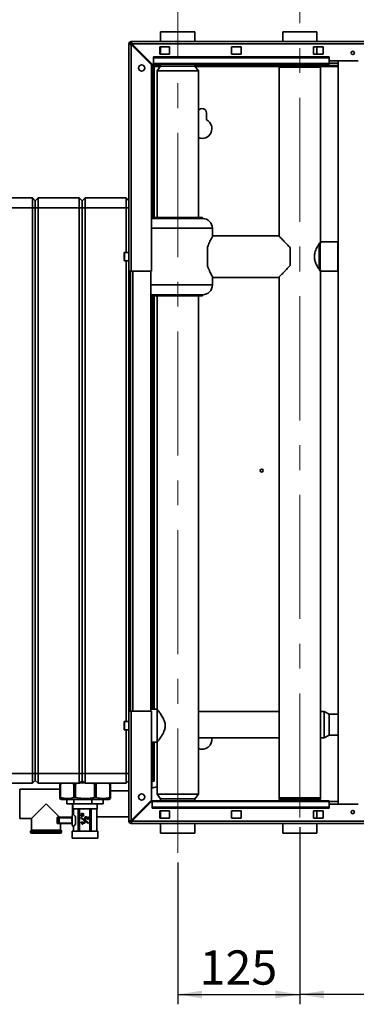
# Paper-space layout 'Blatt2' of a CAD drawing. Units: millimetres. Extents: x 0 to 4200, y 0 to 2970.
# Drawn here: x 858 to 1203, y 1450 to 2458 of the extents above; entities that cross this region are included whole.
import ezdxf

# ---------------------------------------------------------------- set-up
doc = ezdxf.new("R2010")
doc.units = ezdxf.units.MM
doc.linetypes.add('CENTERX2', pattern=[20.32, 12.7, -2.54, 2.54, -2.54])
doc.layers.add('1', color=7, linetype='Continuous')
doc.styles.add('SLDTEXTSTYLE1', font='TXT', dxfattribs={"width": 0.605})
doc.dimstyles.new('SLDDIMSTYLE0', dxfattribs={"dimtxt": 35, "dimasz": 25, "dimexe": 0, "dimexo": 0.0625, "dimgap": 8.75, "dimtad": 1, "dimdec": 1, "dimrnd": 1e-09, "dimzin": 12, "dimdsep": 46, "dimtxsty": 'SLDTEXTSTYLE1', "dimsah": 1, "dimcen": 0.09, "dimadec": 0, "dimazin": 3, "dimtfac": 1, "dimtdec": 1, "dimtofl": 0, "dimtmove": 0, "dimatfit": 3, "dimfxl": 1, "dimfrac": 2, "dimtolj": 1, "dimtzin": 12, "dimarcsym": 0})

# ---------------------------------------------------------------- blocks, each defined once
blk = doc.blocks.new('_D_3')
at = {"layer": '1', "ltscale": 10}
for p, q in [((1144.7, 2475.3), (1144.7, 2605.5)), ((1519.7, 2443), (1519.7, 2605.5)), ((1519.7, 2595.5), (1144.7, 2595.5))]:
    blk.add_line(p, q, dxfattribs=at)
for points in [[(1144.7, 2595.5), (1169.7, 2591.5), (1169.7, 2599.5)], [(1519.7, 2595.5), (1494.7, 2599.5), (1494.7, 2591.5)]]:
    blk.add_solid(points, dxfattribs=at)
at = {"layer": '1', "ltscale": 10, "insert": (1292.1, 2640.6), "char_height": 35, "attachment_point": 1, "style": 'SLDTEXTSTYLE1'}
blk.add_mtext('375', dxfattribs=at)
blk = doc.blocks.new('_D_6')
at = {"layer": '1', "ltscale": 10}
for p, q in [((571.7, 2275.3), (571.7, 2673.1)), ((1739.7, 2238.7), (1739.7, 2673.1)), ((571.7, 2663.1), (1739.7, 2663.1))]:
    blk.add_line(p, q, dxfattribs=at)
for points in [[(571.7, 2663.1), (596.7, 2659.1), (596.7, 2667.1)], [(1739.7, 2663.1), (1714.7, 2667.1), (1714.7, 2659.1)]]:
    blk.add_solid(points, dxfattribs=at)
at = {"layer": '1', "ltscale": 10, "insert": (1102.2, 2708.2), "char_height": 35, "attachment_point": 1, "style": 'SLDTEXTSTYLE1'}
blk.add_mtext('1168', dxfattribs=at)
blk = doc.blocks.new('_D_11')
at = {"layer": '1', "ltscale": 10}
for p, q in [((1144.7, 1631.3), (1144.7, 1450.2)), ((1519.7, 1627.6), (1519.7, 1450.2)), ((1519.7, 1460.2), (1144.7, 1460.2))]:
    blk.add_line(p, q, dxfattribs=at)
for points in [[(1144.7, 1460.2), (1169.7, 1456.2), (1169.7, 1464.2)], [(1519.7, 1460.2), (1494.7, 1464.2), (1494.7, 1456.2)]]:
    blk.add_solid(points, dxfattribs=at)
at = {"layer": '1', "ltscale": 10, "insert": (1292.1, 1505.3), "char_height": 35, "attachment_point": 1, "style": 'SLDTEXTSTYLE1'}
blk.add_mtext('375', dxfattribs=at)
blk = doc.blocks.new('_D_12')
at = {"layer": '1', "ltscale": 10}
for p, q in [((1144.7, 1631.3), (1144.7, 1450.2)), ((1019.7, 1595.3), (1019.7, 1450.2)), ((1019.7, 1460.2), (1144.7, 1460.2))]:
    blk.add_line(p, q, dxfattribs=at)
for points in [[(1019.7, 1460.2), (1044.7, 1456.2), (1044.7, 1464.2)], [(1144.7, 1460.2), (1119.7, 1464.2), (1119.7, 1456.2)]]:
    blk.add_solid(points, dxfattribs=at)
at = {"layer": '1', "ltscale": 10, "insert": (1042.1, 1505.3), "char_height": 35, "attachment_point": 1, "style": 'SLDTEXTSTYLE1'}
blk.add_mtext('125', dxfattribs=at)

psp = doc.layouts.new('Blatt2')

# ---------------------------------------------------------------- linework, layer by layer
at = {"color": 7, "linetype": 'Continuous', "lineweight": 35, "ltscale": 10}
for p, q in [((1002.17, 2445.3), (1002.17, 2435.3)), ((1019.72, 2445.3), (1002.17, 2445.3)), ((1037.27, 2445.3), (1019.72, 2445.3)), ((1037.27, 2435.3), (1037.27, 2445.3)), ((1127.22, 2445.3), (1127.22, 2435.3)), ((1144.72, 2445.3), (1127.22, 2445.3)), ((1162.22, 2445.3), (1144.72, 2445.3)), ((1162.22, 2435.3), (1162.22, 2445.3)), ((971.22, 2433), (969.72, 2433)), ((969.72, 2200.3), (969.72, 2433)), ((972.02, 2433.8), (972.02, 2435.3)), ((972.02, 2435.3), (1517.42, 2435.3)), ((972.02, 2200.3), (972.02, 2432.29)), ((972.02, 2432.29), (992.72, 2411.59)), ((993.43, 2412.3), (972.73, 2433)), ((972.73, 2433), (1516.71, 2433)), ((1011.22, 2430.05), (1001.22, 2430.05)), ((1001.22, 2430.05), (1001.22, 2422.55)), ((1002.17, 2430.05), (1002.17, 2422.55)), ((1011.22, 2422.55), (1011.22, 2430.05)), ((1084.72, 2430.05), (1074.72, 2430.05)), ((1074.72, 2430.05), (1074.72, 2422.55)), ((1084.72, 2422.55), (1084.72, 2430.05)), ((1168.72, 2430.05), (1158.72, 2430.05)), ((1158.72, 2430.05), (1158.72, 2422.55)), ((1162.22, 2422.55), (1162.22, 2430.05)), ((1168.72, 2422.55), (1168.72, 2430.05)), ((1174.72, 2419.83), (994.72, 2419.83)), ((994.72, 2418.77), (994.72, 2419.83)), ((994.72, 2418.77), (994.72, 2412.97)), ((1174.72, 2418.77), (994.72, 2418.77)), ((1001.22, 2422.55), (1011.22, 2422.55)), ((1074.72, 2422.55), (1084.72, 2422.55)), ((1158.72, 2422.55), (1168.72, 2422.55)), ((1174.72, 2418.77), (1174.72, 2419.83)), ((1174.72, 2412.97), (1174.72, 2418.77)), ((992.72, 2200.3), (992.72, 2411.59)), ((993.22, 2410.8), (993.22, 2412.5)), ((1002.17, 2410.8), (993.22, 2410.8)), ((993.22, 2410), (994.72, 2410)), ((993.22, 2254.25), (993.22, 2410)), ((993.43, 2412.3), (994.72, 2412.3)), ((1174.72, 2412.97), (994.72, 2412.97)), ((994.72, 2412.3), (994.72, 2412.97)), ((994.72, 2412.3), (1174.72, 2412.3)), ((994.72, 2255.3), (994.72, 2410)), ((995.52, 2410), (994.72, 2410)), ((1002.17, 2410.3), (998.52, 2405.3)), ((1002.17, 2412.3), (1002.17, 2410.3)), ((1019.72, 2410.3), (1002.17, 2410.3)), ((1037.27, 2410.3), (1019.72, 2410.3)), ((1037.27, 2410.3), (1037.27, 2412.3)), ((1123.75, 2410.8), (1037.27, 2410.8)), ((1040.92, 2405.3), (1037.27, 2410.3)), ((1123.52, 2409.3), (1123.52, 2236.19)), ((1124.29, 2412.3), (1123.82, 2411.01)), ((1165.62, 2411.01), (1165.15, 2412.3)), ((1183.97, 2410.8), (1165.69, 2410.8)), ((1165.92, 2230.25), (1165.92, 2409.3)), ((1174.72, 2415.8), (1204.72, 2415.8)), ((1174.72, 2412.97), (1174.72, 2412.3)), ((1183.97, 2415.8), (1183.97, 1654.8)), ((998.52, 2405.3), (998.52, 2255.3)), ((1019.72, 2405.3), (998.52, 2405.3)), ((1040.92, 2405.3), (1019.72, 2405.3)), ((1040.92, 2255.3), (1040.92, 2405.3)), ((1049.22, 2355.23), (1049.22, 2362.3)), ((828.72, 2275.3), (870.72, 2275.3)), ((870.72, 2265.3), (870.72, 2275.3)), ((870.72, 2275.3), (873.72, 2272.3)), ((873.72, 2272.3), (876.72, 2275.3)), ((873.72, 2272.3), (873.72, 2265.3)), ((876.72, 2275.3), (876.72, 2265.3)), ((876.72, 2275.3), (918.72, 2275.3)), ((918.72, 2265.3), (918.72, 2275.3)), ((918.72, 2275.3), (921.72, 2272.3)), ((921.72, 2272.3), (924.72, 2275.3)), ((921.72, 2265.3), (921.72, 2272.3)), ((924.72, 2275.3), (924.72, 2265.3)), ((924.72, 2275.3), (966.72, 2275.3)), ((966.72, 2265.3), (966.72, 2275.3)), ((966.72, 2275.3), (969.72, 2272.3)), ((870.72, 2265.3), (828.72, 2265.3)), ((870.72, 1686.3), (870.72, 2265.3)), ((870.72, 2265.3), (873.72, 2265.3)), ((873.72, 2265.3), (873.72, 1686.3)), ((873.72, 2265.3), (876.72, 2265.3)), ((876.72, 2265.3), (876.72, 1686.3)), ((918.72, 2265.3), (876.72, 2265.3)), ((918.72, 1686.3), (918.72, 2265.3)), ((918.72, 2265.3), (921.72, 2265.3)), ((921.72, 1686.3), (921.72, 2265.3)), ((921.72, 2265.3), (924.72, 2265.3)), ((924.72, 2265.3), (924.72, 1686.3)), ((966.72, 2265.3), (924.72, 2265.3)), ((966.72, 2219.55), (966.72, 2265.3)), ((966.72, 2265.3), (969.72, 2265.3)), ((994.22, 2254.3), (992.72, 2254.18)), ((994.22, 2255.3), (994.22, 2254.3)), ((1045.22, 2255.3), (994.22, 2255.3)), ((994.22, 2254.3), (1045.22, 2254.3)), ((1045.22, 2254.3), (1045.22, 2255.3)), ((1055.22, 2235.71), (1055.22, 2244.3)), ((1123.27, 2236.5), (1055.65, 2236.5)), ((1165.72, 2228.79), (1164.72, 2225.88)), ((1165.71, 2228.75), (1164.86, 2228.75)), ((1165.72, 2228.79), (1165.72, 2201.81)), ((1183.72, 2230.3), (1166.71, 2230.3)), ((1183.97, 2230.05), (1183.72, 2230.3)), ((1183.72, 2200.3), (1183.72, 2230.3)), ((964.72, 2211.55), (964.72, 2219.05)), ((969.72, 2219.55), (965.22, 2219.55)), ((1050.04, 2206.31), (1050.04, 2224.29)), ((1135.04, 2206.31), (1135.04, 2224.29)), ((1164.72, 2204.71), (1164.72, 2225.88)), ((965.22, 2211.05), (969.72, 2211.05)), ((966.72, 1739.55), (966.72, 2211.05)), ((972.02, 2200.3), (969.72, 2200.3)), ((969.72, 2200.3), (969.72, 1750.3)), ((971.22, 1750.3), (971.22, 2200.3)), ((972.02, 2200.3), (992.72, 2200.3)), ((992.22, 1750.3), (992.22, 2200.3)), ((1164.86, 2201.85), (1165.7, 2201.85)), ((1165.92, 1661.3), (1165.92, 2200.33)), ((1166.71, 2200.3), (1183.72, 2200.3)), ((1183.72, 2200.3), (1183.97, 2200.55)), ((1055.22, 2186.3), (1055.22, 2194.89)), ((1055.65, 2194.1), (1123.27, 2194.1)), ((1123.52, 2194.4), (1123.52, 1661.3)), ((993.22, 1752.15), (993.22, 2176.35)), ((994.22, 2176.3), (994.22, 2175.3)), ((994.22, 2176.3), (1045.22, 2176.3)), ((1045.22, 2175.3), (994.22, 2175.3)), ((994.72, 1752.15), (994.72, 2175.3)), ((998.52, 2175.3), (998.52, 1752.15)), ((1040.92, 1665.3), (1040.92, 2175.3)), ((1045.22, 2175.3), (1045.22, 2176.3)), ((969.72, 2158.85), (970.72, 2158.85)), ((970.72, 2159.85), (970.72, 2158.85)), ((970.72, 2159.85), (971.22, 2159.85)), ((970.72, 2158.85), (970.72, 2141.85)), ((970.72, 2158.85), (971.22, 2158.85)), ((970.72, 2141.85), (969.72, 2141.85)), ((970.72, 2141.85), (970.72, 2140.85)), ((970.72, 2141.85), (971.22, 2141.85)), ((970.72, 2140.85), (971.22, 2140.85)), ((969.72, 1808.85), (970.72, 1808.85)), ((970.72, 1809.85), (970.72, 1808.85)), ((970.72, 1809.85), (971.22, 1809.85)), ((970.72, 1808.85), (971.22, 1808.85)), ((970.72, 1808.85), (970.72, 1791.85)), ((970.72, 1791.85), (969.72, 1791.85)), ((970.72, 1791.85), (970.72, 1790.85)), ((970.72, 1791.85), (971.22, 1791.85)), ((970.72, 1790.85), (971.22, 1790.85)), ((971.22, 1752.15), (969.72, 1752.15)), ((969.72, 1750.3), (972.02, 1750.3)), ((969.72, 1637.6), (969.72, 1750.3)), ((972.02, 1638.3), (972.02, 1750.3)), ((992.72, 1750.3), (972.02, 1750.3)), ((998.52, 1752.15), (992.22, 1752.15)), ((992.72, 1659), (992.72, 1750.3)), ((998.52, 1752.15), (998.52, 1718.45)), ((1123.52, 1749.75), (1040.92, 1749.75)), ((1169.72, 1749.75), (1165.92, 1749.75)), ((1174.72, 1746.95), (1169.72, 1749.75)), ((1169.72, 1749.75), (1169.72, 1722.85)), ((1183.97, 1746.95), (1174.72, 1746.95)), ((1174.72, 1746.95), (1174.72, 1725.65)), ((964.72, 1731.55), (964.72, 1739.05)), ((969.72, 1739.55), (965.22, 1739.55)), ((965.22, 1731.05), (969.72, 1731.05)), ((966.72, 1686.3), (966.72, 1731.05)), ((1169.72, 1722.85), (1174.72, 1725.65)), ((1174.72, 1725.65), (1183.97, 1725.65)), ((992.72, 1718.45), (998.52, 1718.45)), ((993.22, 1688.8), (993.22, 1718.45)), ((994.72, 1688.8), (994.72, 1718.45)), ((998.52, 1718.45), (998.52, 1665.3)), ((1040.92, 1722.85), (1123.52, 1722.85)), ((1165.92, 1722.85), (1169.72, 1722.85)), ((828.72, 1686.3), (870.72, 1686.3)), ((873.72, 1686.3), (870.72, 1686.3)), ((870.72, 1676.3), (870.72, 1686.3)), ((873.72, 1686.3), (873.72, 1679.3)), ((876.72, 1686.3), (873.72, 1686.3)), ((876.72, 1686.3), (876.72, 1676.3)), ((876.72, 1686.3), (918.72, 1686.3)), ((918.72, 1676.3), (918.72, 1686.3)), ((921.72, 1686.3), (918.72, 1686.3)), ((921.72, 1679.3), (921.72, 1686.3)), ((924.72, 1686.3), (921.72, 1686.3)), ((924.72, 1686.3), (966.72, 1686.3)), ((924.72, 1686.3), (924.72, 1676.3)), ((966.72, 1676.3), (966.72, 1686.3)), ((969.72, 1686.3), (966.72, 1686.3)), ((993.22, 1688.8), (994.72, 1688.8)), ((993.22, 1678.8), (993.22, 1688.8)), ((994.72, 1688.8), (994.72, 1678.8)), ((870.72, 1676.3), (828.72, 1676.3)), ((873.72, 1679.3), (870.72, 1676.3)), ((876.72, 1676.3), (873.72, 1679.3)), ((918.72, 1676.3), (876.72, 1676.3)), ((898.71, 1675.8), (898.71, 1676.3)), ((898.71, 1675.8), (899.47, 1675.8)), ((898.71, 1661.8), (898.71, 1675.8)), ((901.68, 1676.3), (899.47, 1675.8)), ((899.47, 1675.8), (899.47, 1661.8)), ((913.17, 1675.8), (910.43, 1676.3)), ((913.17, 1675.8), (915, 1675.8)), ((913.17, 1661.8), (913.17, 1675.8)), ((918.13, 1676.3), (915, 1675.8)), ((915, 1675.8), (915, 1661.8)), ((921.72, 1679.3), (918.72, 1676.3)), ((920.22, 1677.8), (923.22, 1677.8)), ((924.72, 1676.3), (921.72, 1679.3)), ((966.72, 1676.3), (924.72, 1676.3)), ((934.4, 1675.8), (930.51, 1676.3)), ((934.4, 1675.8), (936.22, 1675.8)), ((934.4, 1661.8), (934.4, 1675.8)), ((938.44, 1676.3), (936.22, 1675.8)), ((936.22, 1675.8), (936.22, 1661.8)), ((949.95, 1675.8), (947.2, 1676.3)), ((949.95, 1675.8), (950.71, 1675.8)), ((949.95, 1661.8), (949.95, 1675.8)), ((950.71, 1676.3), (950.71, 1675.8)), ((950.71, 1675.8), (950.71, 1661.8)), ((950.73, 1675.8), (950.73, 1676.3)), ((950.73, 1661.8), (950.73, 1675.8)), ((969.72, 1679.3), (966.72, 1676.3)), ((994.72, 1678.8), (993.22, 1678.8)), ((993.22, 1678.65), (993.22, 1671.41)), ((993.22, 1678.65), (995.67, 1678.65)), ((994.72, 1678.8), (995.52, 1678.8)), ((995.67, 1678.8), (995.52, 1678.8)), ((995.67, 1678.65), (995.67, 1678.8)), ((898.71, 1670.29), (857.72, 1670.29)), ((857.72, 1640.29), (857.72, 1670.29)), ((969.72, 1668.74), (950.73, 1668.74)), ((998.52, 1665.3), (1002.17, 1660.3)), ((1019.72, 1665.3), (998.52, 1665.3)), ((1040.92, 1665.3), (1019.72, 1665.3)), ((1037.27, 1660.3), (1040.92, 1665.3)), ((884.72, 1655.29), (869.72, 1640.29)), ((898.47, 1641.55), (884.72, 1655.29)), ((898.66, 1660.82), (900.43, 1659.8)), ((898.71, 1661.8), (899.47, 1661.8)), ((900.43, 1659.8), (902.27, 1659.8)), ((902.27, 1659.8), (949.01, 1659.8)), ((906.22, 1659.8), (906.22, 1655.3)), ((913.29, 1655.3), (906.22, 1655.3)), ((911.72, 1655.29), (911.72, 1644.29)), ((912.22, 1655.3), (912.22, 1650.3)), ((913.17, 1661.8), (915, 1661.8)), ((913.29, 1659.8), (913.29, 1655.3)), ((913.29, 1655.3), (931.68, 1655.3)), ((931.68, 1659.8), (931.68, 1655.3)), ((943.22, 1655.3), (931.68, 1655.3)), ((934.4, 1661.8), (936.22, 1661.8)), ((937.22, 1650.3), (937.22, 1655.3)), ((943.22, 1655.3), (943.22, 1659.8)), ((949.01, 1659.8), (950.78, 1660.82)), ((949.95, 1661.8), (950.71, 1661.8)), ((992.72, 1659), (972.02, 1638.3)), ((972.73, 1637.6), (993.43, 1658.3)), ((1174.72, 1658.3), (993.43, 1658.3)), ((993.43, 1657.62), (993.43, 1658.3)), ((993.43, 1657.62), (1174.72, 1657.62)), ((993.43, 1657.62), (993.43, 1651.82)), ((1002.17, 1660.3), (1002.17, 1658.3)), ((1019.72, 1660.3), (1002.17, 1660.3)), ((1037.27, 1660.3), (1019.72, 1660.3)), ((1037.27, 1658.3), (1037.27, 1660.3)), ((1123.82, 1659.58), (1124.29, 1658.3)), ((1165.15, 1658.3), (1165.62, 1659.58)), ((1174.72, 1657.62), (1174.72, 1658.3)), ((1183.97, 1657.8), (1174.72, 1657.8)), ((1174.72, 1657.62), (1174.72, 1651.82)), ((1204.72, 1654.8), (1174.72, 1654.8)), ((912.72, 1644.3), (911.73, 1644.3)), ((912.22, 1650.3), (937.22, 1650.3)), ((912.72, 1650.3), (912.72, 1644.13)), ((912.72, 1644.25), (912.72, 1650.3)), ((912.72, 1644.25), (912.73, 1644.26)), ((917.63, 1650.3), (917.63, 1627.3)), ((918.91, 1627.3), (918.91, 1650.3)), ((920.88, 1645.37), (922.07, 1645.37)), ((920.88, 1644.44), (920.88, 1645.37)), ((920.88, 1644.44), (920.88, 1645.37)), ((922.07, 1644.44), (920.88, 1644.44)), ((920.88, 1643.61), (922.07, 1643.61)), ((920.88, 1642.69), (920.88, 1643.61)), ((920.88, 1642.69), (920.88, 1643.61)), ((922.07, 1642.69), (920.88, 1642.69)), ((922.07, 1645.37), (923.46, 1645.15)), ((923.46, 1644.66), (922.07, 1644.44)), ((922.07, 1643.61), (923.46, 1643.41)), ((923.46, 1642.92), (922.07, 1642.69)), ((923.46, 1645.15), (923.46, 1644.66)), ((923.46, 1643.41), (923.46, 1642.92)), ((929.56, 1650.3), (929.56, 1627.3)), ((930.9, 1627.3), (930.9, 1650.3)), ((936.65, 1650.3), (936.65, 1627.3)), ((936.72, 1627.3), (936.72, 1650.3)), ((993.43, 1651.82), (993.43, 1650.76)), ((993.43, 1651.82), (1174.72, 1651.82)), ((993.43, 1650.76), (1174.72, 1650.76)), ((1011.22, 1648.05), (1001.22, 1648.05)), ((1001.22, 1648.05), (1001.22, 1640.55)), ((1002.17, 1648.05), (1002.17, 1640.55)), ((1011.22, 1640.55), (1011.22, 1648.05)), ((1074.72, 1648.05), (1074.72, 1640.55)), ((1084.72, 1648.05), (1074.72, 1648.05)), ((1084.72, 1640.55), (1084.72, 1648.05)), ((1168.72, 1648.05), (1158.72, 1648.05)), ((1158.72, 1648.05), (1158.72, 1640.55)), ((1162.22, 1640.55), (1162.22, 1648.05)), ((1168.72, 1640.55), (1168.72, 1648.05)), ((1174.72, 1651.82), (1174.72, 1650.76)), ((857.72, 1640.29), (869.72, 1640.29)), ((869.72, 1640.29), (869.72, 1628.29)), ((896.1, 1641.05), (896.1, 1635.55)), ((897.53, 1641.05), (896.1, 1641.05)), ((896.1, 1641.05), (896.1, 1635.55)), ((896.1, 1635.55), (897.53, 1635.55)), ((896.6, 1641.55), (898.03, 1641.55)), ((898.03, 1635.05), (896.6, 1635.05)), ((897.16, 1640.8), (896.75, 1640.8)), ((896.75, 1635.8), (897.16, 1635.8)), ((897.53, 1635.55), (897.53, 1641.05)), ((898.1, 1641.05), (897.53, 1641.05)), ((897.53, 1635.55), (898.1, 1635.55)), ((898.03, 1641.55), (911.46, 1641.55)), ((911.46, 1635.05), (898.03, 1635.05)), ((911.02, 1641.05), (898.1, 1641.05)), ((898.1, 1641.05), (898.1, 1635.55)), ((898.1, 1635.55), (911.02, 1635.55)), ((899.72, 1628.29), (899.72, 1635.05)), ((911.02, 1635.55), (911.02, 1641.05)), ((911.5, 1641.55), (911.46, 1641.55)), ((911.46, 1641.54), (911.46, 1635.05)), ((911.5, 1635.05), (911.46, 1635.05)), ((912.72, 1632.34), (912.72, 1627.3)), ((912.72, 1627.3), (912.72, 1632.34)), ((912.73, 1632.34), (912.72, 1632.34)), ((914.91, 1634.8), (914.91, 1641.8)), ((920.78, 1641.37), (928.15, 1636.02)), ((920.78, 1640.48), (920.78, 1641.37)), ((928.15, 1635.13), (920.78, 1640.48)), ((920.79, 1640.48), (920.78, 1640.48)), ((920.78, 1636.51), (924.47, 1636.51)), ((920.78, 1635.9), (920.78, 1636.51)), ((920.79, 1635.9), (920.78, 1635.9)), ((920.79, 1640.48), (920.79, 1641.37)), ((928.15, 1635.14), (920.79, 1640.48)), ((920.79, 1635.9), (920.79, 1636.51)), ((922.53, 1634.58), (921.71, 1634.58)), ((924.47, 1635.68), (921.77, 1635.68)), ((924.38, 1640.74), (924.38, 1640.74)), ((924.47, 1636.51), (924.47, 1635.68)), ((925.48, 1640.02), (925.41, 1639.28)), ((925.47, 1641.31), (925.47, 1641.31)), ((925.89, 1641.14), (925.89, 1641.14)), ((927.51, 1639.42), (927.5, 1639.42)), ((927.51, 1642.14), (928.06, 1642.14)), ((927.51, 1640.32), (927.51, 1642.14)), ((927.51, 1640.32), (927.51, 1642.14)), ((927.51, 1640.32), (927.51, 1640.32)), ((928.06, 1642.14), (928.06, 1639.19)), ((928.15, 1636.02), (928.15, 1635.13)), ((936.72, 1641.84), (969.72, 1641.84)), ((971.22, 1637.6), (969.72, 1637.6)), ((972.02, 1636.8), (972.02, 1635.3)), ((1517.42, 1635.3), (972.02, 1635.3)), ((1516.71, 1637.6), (972.73, 1637.6)), ((1001.22, 1640.55), (1011.22, 1640.55)), ((1002.17, 1635.3), (1002.17, 1625.3)), ((1037.27, 1625.3), (1037.27, 1635.3)), ((1074.72, 1640.55), (1084.72, 1640.55)), ((1127.22, 1635.3), (1127.22, 1625.3)), ((1158.72, 1640.55), (1168.72, 1640.55)), ((1162.22, 1625.3), (1162.22, 1635.3)), ((868.72, 1626.88), (868.72, 1626.79)), ((884.72, 1628.29), (869.72, 1628.29)), ((884.72, 1625.29), (870.22, 1625.29)), ((899.72, 1628.29), (884.72, 1628.29)), ((899.22, 1625.29), (884.72, 1625.29)), ((900.72, 1626.79), (900.72, 1626.88)), ((911.5, 1627.3), (911.5, 1620.3)), ((911.5, 1627.3), (937.94, 1627.3)), ((911.73, 1632.3), (912.72, 1632.3)), ((937.94, 1620.3), (937.94, 1627.3)), ((1019.72, 1625.3), (1002.17, 1625.3)), ((1037.27, 1625.3), (1019.72, 1625.3)), ((1144.72, 1625.3), (1127.22, 1625.3)), ((1162.22, 1625.3), (1144.72, 1625.3)), ((911.5, 1620.3), (937.94, 1620.3))]:
    psp.add_line(p, q, dxfattribs=at)
at = {"color": 1, "linetype": 'Continuous', "lineweight": 35, "ltscale": 10}
for p, q in [((995.52, 2410), (1001.95, 2410)), ((995.52, 2255.3), (995.52, 2410)), ((1037.49, 2410), (1123.57, 2410)), ((1144.72, 2409.3), (1123.52, 2409.3)), ((1144.72, 2411.01), (1123.82, 2411.01)), ((1165.62, 2411.01), (1144.72, 2411.01)), ((1165.92, 2409.3), (1144.72, 2409.3)), ((1165.87, 2410), (1183.97, 2410)), ((1183.97, 2413.1), (1174.72, 2413.1)), ((992.72, 2244.3), (1055.22, 2244.3)), ((965.22, 2219.55), (965.22, 2211.05)), ((973.52, 1750.3), (973.52, 2200.3)), ((992.22, 2186.3), (1055.22, 2186.3)), ((995.52, 1752.15), (995.52, 2175.3)), ((965.22, 1739.55), (965.22, 1731.05)), ((995.52, 1678.8), (995.52, 1718.45)), ((1144.72, 1661.3), (1123.52, 1661.3)), ((1144.72, 1659.58), (1123.82, 1659.58)), ((1165.92, 1661.3), (1144.72, 1661.3)), ((1165.62, 1659.58), (1144.72, 1659.58)), ((896.1, 1641.05), (896.1, 1641.05)), ((896.1, 1635.55), (896.1, 1635.55)), ((900.72, 1626.88), (868.72, 1626.88)), ((868.72, 1626.79), (884.72, 1626.79)), ((884.72, 1626.79), (900.72, 1626.79))]:
    psp.add_line(p, q, dxfattribs=at)
at = {"color": 7, "linetype": 'Continuous', "lineweight": 35, "ltscale": 10, "flags": 128}
psp.add_lwpolyline([(992.22, 2176.5), (992.27, 2176.49), (994.22, 2176.3)], dxfattribs=at)
at = {"color": 7, "linetype": 'Continuous', "lineweight": 35, "ltscale": 100}
for centre, radius in [((1198.97, 2423.8), 1.7), ((982.72, 2408.3), 3.1), ((1105.72, 1996.3), 1.5), ((982.72, 1662.3), 3.1), ((1198.97, 1646.8), 1.7)]:
    psp.add_circle(centre, radius, dxfattribs=at)
for centre, radius, start, end in [((972.02, 2433), 2.3, 90, 180), ((972.02, 2433), 0.8, 90, 180), ((1128.52, 2409.3), 5, 159.90626, 180), ((1160.92, 2409.3), 5, 0, 20.09374), ((1044.72, 2362.3), 4.5, 0, 147.61246), ((1044.72, 2346.3), 10, 247.66632, 63.25632), ((1045.22, 2244.3), 10, 0, 90), ((965.22, 2219.05), 0.5, 90, 180), ((965.22, 2211.55), 0.5, 180, 270), ((1045.22, 2186.3), 10, 270, 0), ((970.72, 2158.85), 1, 90, 180), ((970.72, 2141.85), 1, 180, 270), ((970.72, 1808.85), 1, 90, 180), ((970.72, 1791.85), 1, 180, 270), ((965.22, 1739.05), 0.5, 90, 180), ((965.22, 1731.55), 0.5, 180, 270), ((1044.72, 1721.3), 10, 247.66632, 8.9168), ((1128.52, 1661.3), 5, 180, 200.09374), ((1160.92, 1661.3), 5, 339.90626, 0), ((922.73, 1642), 11.23, 168.19396, 182.3071), ((896.6, 1641.05), 0.5, 90, 180), ((896.6, 1641.05), 0.5, 90.02821, 180.02819), ((896.6, 1635.55), 0.5, 180, 270), ((896.6, 1635.55), 0.5, 179.97181, 269.97179), ((910.52, 1638.92), 13.9, 172.23967, 182.57269), ((910.52, 1637.67), 13.9, 177.42731, 187.76033), ((898.03, 1641.05), 0.5, 90.02821, 180.02819), ((898.03, 1635.55), 0.5, 179.97181, 269.97179), ((897.08, 1641.17), 1.03, 353.11744, 21.5675), ((897.08, 1635.42), 1.03, 338.4325, 6.88256), ((1031.58, 1638.3), 120.12, 178.44959, 181.55041), ((922.73, 1634.59), 11.23, 177.6929, 191.80604), ((1032.78, 1638.3), 117.92, 178.29952, 181.70048), ((972.02, 1637.6), 2.3, 180, 270), ((972.02, 1637.6), 0.8, 180, 270), ((870.22, 1626.88), 1.5, 109.47122, 180), ((870.22, 1626.79), 1.5, 180, 270), ((899.22, 1626.79), 1.5, 270, 0), ((899.22, 1626.88), 1.5, 0, 70.52878)]:
    psp.add_arc(centre, radius, start, end, dxfattribs=at)
for centre, major_axis, ratio, start_param, end_param in [((912.32, 1638.3), (0, 6), 0.5314559, 5.3350846, 6.1567215), ((897.16, 1638.3), (0, 2.5), 0.0445283, 4.712389, 6.2831853), ((897.16, 1638.3), (0, 2.5), 0.0445283, 3.1415927, 4.712389), ((910.96, 1641.05), (0.499, 0.499), 0.0646979, 4.7769969, 6.1732603), ((910.96, 1635.55), (0.499, -0.499), 0.0646979, 0.109925, 1.5061884), ((911.46, 1641.05), (0, 0.5), 0.0460005, 0, 0.1745329), ((911.46, 1635.55), (0, 0.5), 0.0460005, 2.9670597, 3.1415927), ((912.32, 1638.3), (0, 6), 0.5314559, 3.2680564, 4.0896934)]:
    psp.add_ellipse(centre, major_axis=major_axis, ratio=ratio, start_param=start_param, end_param=end_param, dxfattribs=at)
at = {"color": 7, "linetype": 'Continuous', "lineweight": 35, "ltscale": 10}
for points, knots in [([(969.72, 2433), (969.74, 2432.95), (969.79, 2432.85), (970.19, 2432.69), (970.78, 2432.54), (971.43, 2432.4), (971.86, 2432.32), (972.02, 2432.29)], [0, 0, 0, 0, 0.209052, 0.427821, 0.6465923, 0.8653635, 1, 1, 1, 1]), ([(971.22, 2433), (971.24, 2432.93), (971.26, 2432.8), (971.47, 2432.62), (971.73, 2432.45), (971.93, 2432.34), (972.02, 2432.29)], [0, 0, 0, 0, 0.2841548, 0.5309932, 0.7777477, 1, 1, 1, 1]), ([(972.73, 2433), (972.68, 2433.25), (972.58, 2433.76), (972.42, 2434.46), (972.27, 2434.99), (972.13, 2435.26), (972.05, 2435.29), (972.02, 2435.3)], [0, 0, 0, 0, 0.209052, 0.427821, 0.6465923, 0.8653635, 1, 1, 1, 1]), ([(972.73, 2433), (972.66, 2433.12), (972.53, 2433.34), (972.35, 2433.6), (972.18, 2433.77), (972.07, 2433.79), (972.02, 2433.8)], [0, 0, 0, 0, 0.2841548, 0.5309932, 0.7777477, 1, 1, 1, 1]), ([(993.22, 2410.8), (993.57, 2410.76), (994.26, 2410.68), (995.03, 2410.27), (995.45, 2410.04), (995.52, 2410)], [0, 0, 0, 0, 0.4499334, 0.9025163, 1, 1, 1, 1]), ([(1055.65, 2236.44), (1055.66, 2236.45), (1055.68, 2236.49), (1055.41, 2236.03), (1054.89, 2235.13), (1054.14, 2233.81), (1053.21, 2232.05), (1052.15, 2229.86), (1051.04, 2227.3), (1050.38, 2225.3), (1050.04, 2224.29)], [0, 0, 0, 0, 0.0610217, 0.194136, 0.3174126, 0.4437371, 0.5780584, 0.7154235, 0.8560492, 1, 1, 1, 1]), ([(1135.04, 2224.29), (1133.91, 2225.49), (1131.61, 2227.93), (1128.82, 2230.79), (1126.68, 2232.98), (1125.25, 2234.43), (1124.19, 2235.51), (1123.53, 2236.18), (1123.21, 2236.51), (1123.25, 2236.46), (1123.27, 2236.45)], [0, 0, 0, 0, 0.1945852, 0.3947411, 0.520143, 0.6484473, 0.7517544, 0.8578412, 0.9612787, 1, 1, 1, 1]), ([(1165.89, 2230.25), (1165.89, 2230.26), (1165.92, 2230.29), (1165.71, 2230), (1165.19, 2229.25), (1164.27, 2227.89), (1163.14, 2226.03), (1162.13, 2224.21), (1161.09, 2222.01), (1160.28, 2219.67), (1159.79, 2217.39), (1159.73, 2216), (1159.7, 2215.3)], [0, 0, 0, 0, 0.04408249, 0.12830463, 0.21485585, 0.39015106, 0.49070845, 0.59342942, 0.70989934, 0.83028849, 0.91374682, 1, 1, 1, 1]), ([(1165.72, 2228.79), (1165.9, 2229.07), (1166.28, 2229.64), (1166.6, 2230.12), (1166.75, 2230.33), (1166.71, 2230.28), (1166.71, 2230.28)], [0, 0, 0, 0, 0.31546506, 0.63922974, 0.95495363, 1, 1, 1, 1]), ([(1159.7, 2215.3), (1159.73, 2214.59), (1159.79, 2213.16), (1160.24, 2211.1), (1160.88, 2209.17), (1161.68, 2207.3), (1162.59, 2205.51), (1163.6, 2203.78), (1164.58, 2202.24), (1165.32, 2201.15), (1165.75, 2200.54), (1165.93, 2200.29), (1165.9, 2200.32), (1165.9, 2200.33)], [0, 0, 0, 0, 0.0860896, 0.1754723, 0.2613983, 0.3491523, 0.4506132, 0.5542067, 0.6721149, 0.7943976, 0.8802625, 0.9685445, 1, 1, 1, 1]), ([(1050.04, 2206.31), (1050.4, 2205.22), (1051.13, 2203.02), (1052.38, 2200.23), (1053.57, 2197.83), (1054.59, 2195.97), (1055.32, 2194.71), (1055.67, 2194.11), (1055.66, 2194.15), (1055.65, 2194.16)], [0, 0, 0, 0, 0.1546285, 0.3138433, 0.4684118, 0.6276839, 0.7769602, 0.9320326, 1, 1, 1, 1]), ([(1123.27, 2194.14), (1123.26, 2194.14), (1123.26, 2194.13), (1123.63, 2194.51), (1124.28, 2195.17), (1125.22, 2196.13), (1126.59, 2197.52), (1128.49, 2199.46), (1131.37, 2202.41), (1133.66, 2204.84), (1135.04, 2206.31)], [0, 0, 0, 0, 0.0684746, 0.161374, 0.2567405, 0.3547021, 0.454666, 0.6063813, 0.7624062, 1, 1, 1, 1]), ([(1164.72, 2204.71), (1165.03, 2203.76), (1165.38, 2202.72), (1165.69, 2201.88), (1165.72, 2201.81)], [0, 0, 0, 0, 0.9173547, 1, 1, 1, 1]), ([(1166.71, 2200.32), (1166.7, 2200.33), (1166.67, 2200.36), (1166.39, 2200.79), (1166.04, 2201.31), (1165.79, 2201.7), (1165.72, 2201.81)], [0, 0, 0, 0, 0.28074177, 0.58221803, 0.89157552, 1, 1, 1, 1]), ([(998.52, 1752.15), (998.56, 1752.09), (998.64, 1752), (999.13, 1751.37), (999.76, 1750.56), (1000.59, 1749.46), (1001.64, 1748.01), (1002.87, 1746.21), (1004.15, 1744.13), (1005.3, 1741.91), (1006.17, 1739.72), (1006.73, 1737.48), (1006.91, 1735.4), (1006.76, 1733.39), (1006.31, 1731.33), (1005.52, 1729.18), (1004.35, 1726.81), (1002.92, 1724.44), (1001.49, 1722.36), (1000.3, 1720.74), (999.45, 1719.63), (998.87, 1718.88), (998.57, 1718.5), (998.53, 1718.46), (998.52, 1718.45)], [0, 0, 0, 0, 0.054783, 0.0942729, 0.134722, 0.1782354, 0.2226278, 0.2751333, 0.328742, 0.3750553, 0.4223999, 0.4605004, 0.4999944, 0.5336895, 0.5684696, 0.6139579, 0.6607018, 0.7221469, 0.7853651, 0.8348245, 0.8855777, 0.9270482, 0.9696699, 1, 1, 1, 1]), ([(924.36, 1676.66), (922.68, 1676.7), (920.83, 1676.74), (919.01, 1676.44), (918.83, 1676.41)], [0, 0, 0, 0, 0.9024553, 1, 1, 1, 1]), ([(998.52, 1672.99), (998.27, 1672.9), (997.3, 1672.54), (995.38, 1671.96), (993.61, 1671.51), (992.72, 1671.28)], [0, 0, 0, 0, 0.1457586, 0.5706071, 1, 1, 1, 1]), ([(898.72, 1660.92), (898.72, 1660.92), (898.72, 1660.92), (898.71, 1661.52), (898.71, 1661.8)], [0, 0, 0, 0, 0.5457072, 1, 1, 1, 1]), ([(899.47, 1661.8), (901.2, 1661.4), (904.72, 1660.59), (909.35, 1660.84), (912.14, 1661.54), (913.17, 1661.8)], [0, 0, 0, 0, 0.3819102, 0.7733676, 1, 1, 1, 1]), ([(915, 1661.8), (917.45, 1661.4), (922.43, 1660.59), (928.98, 1660.84), (932.94, 1661.54), (934.4, 1661.8)], [0, 0, 0, 0, 0.3819102, 0.7733676, 1, 1, 1, 1]), ([(936.22, 1661.8), (937.96, 1661.4), (941.48, 1660.59), (946.12, 1660.84), (948.92, 1661.54), (949.95, 1661.8)], [0, 0, 0, 0, 0.3819102, 0.7733676, 1, 1, 1, 1]), ([(950.71, 1661.8), (950.71, 1661.4), (950.72, 1660.59), (950.72, 1660.84), (950.73, 1661.54), (950.73, 1661.8)], [0, 0, 0, 0, 0.3819102, 0.7733676, 1, 1, 1, 1]), ([(1001.22, 1645.69), (1001.23, 1645.69), (1001.56, 1645.77), (1001.87, 1645.87), (1002.17, 1645.96)], [0, 0, 0, 0, 0.0222562, 1, 1, 1, 1]), ([(921.71, 1634.58), (921.58, 1634.86), (921.35, 1635.36), (920.96, 1635.73), (920.78, 1635.9)], [0, 0, 0, 0, 0.5597033, 1, 1, 1, 1]), ([(921.71, 1634.58), (921.58, 1634.86), (921.36, 1635.36), (920.96, 1635.73), (920.79, 1635.9)], [0, 0, 0, 0, 0.55970332, 1, 1, 1, 1]), ([(921.77, 1635.68), (921.95, 1635.5), (922.27, 1635.18), (922.45, 1634.76), (922.53, 1634.58)], [0, 0, 0, 0, 0.5599754, 1, 1, 1, 1]), ([(924.38, 1640.74), (924.38, 1640.92), (924.4, 1641.29), (924.59, 1641.76), (924.96, 1642.08), (925.24, 1642.12), (925.39, 1642.14)], [0, 0, 0, 0, 0.28120686, 0.56057625, 0.78047384, 1, 1, 1, 1]), ([(924.38, 1640.74), (924.39, 1640.92), (924.4, 1641.29), (924.6, 1641.76), (924.96, 1642.08), (925.25, 1642.12), (925.39, 1642.14)], [0, 0, 0, 0, 0.28120686, 0.56057625, 0.78047384, 1, 1, 1, 1]), ([(925.41, 1639.28), (925.23, 1639.34), (924.88, 1639.45), (924.42, 1639.97), (924.39, 1640.45), (924.38, 1640.74)], [0, 0, 0, 0, 0.2810342, 0.5602929, 1, 1, 1, 1]), ([(925.41, 1639.28), (925.24, 1639.34), (924.89, 1639.45), (924.43, 1639.97), (924.4, 1640.45), (924.38, 1640.74)], [0, 0, 0, 0, 0.2810342, 0.5602929, 1, 1, 1, 1]), ([(925.47, 1641.31), (925.38, 1641.3), (925.21, 1641.28), (925.02, 1641.11), (924.94, 1640.9), (924.93, 1640.76), (924.93, 1640.69)], [0, 0, 0, 0, 0.2797361, 0.5584883, 0.7788763, 1, 1, 1, 1]), ([(924.93, 1640.69), (924.93, 1640.6), (924.94, 1640.42), (925.11, 1640.13), (925.34, 1640.06), (925.48, 1640.02)], [0, 0, 0, 0, 0.2813329, 0.5594406, 1, 1, 1, 1]), ([(925.39, 1642.14), (925.55, 1642.12), (925.83, 1642.09), (926.07, 1641.93), (926.18, 1641.86)], [0, 0, 0, 0, 0.5592493, 1, 1, 1, 1]), ([(925.89, 1641.14), (925.82, 1641.19), (925.69, 1641.28), (925.54, 1641.3), (925.47, 1641.31)], [0, 0, 0, 0, 0.56023495, 1, 1, 1, 1]), ([(925.89, 1641.14), (925.82, 1641.19), (925.69, 1641.28), (925.54, 1641.3), (925.47, 1641.31)], [0, 0, 0, 0, 0.5602349, 1, 1, 1, 1]), ([(927.5, 1639.42), (927.18, 1639.72), (926.61, 1640.27), (926.11, 1640.87), (925.89, 1641.14)], [0, 0, 0, 0, 0.5594353, 1, 1, 1, 1]), ([(927.51, 1639.42), (927.19, 1639.72), (926.62, 1640.27), (926.11, 1640.87), (925.89, 1641.14)], [0, 0, 0, 0, 0.5594353, 1, 1, 1, 1]), ([(926.18, 1641.86), (926.35, 1641.69), (926.65, 1641.38), (926.92, 1641.04), (927.03, 1640.89)], [0, 0, 0, 0, 0.5596075, 1, 1, 1, 1]), ([(927.03, 1640.89), (927.11, 1640.78), (927.26, 1640.58), (927.43, 1640.4), (927.51, 1640.32)], [0, 0, 0, 0, 0.560056, 1, 1, 1, 1]), ([(928.06, 1639.19), (927.95, 1639.21), (927.75, 1639.25), (927.58, 1639.37), (927.5, 1639.42)], [0, 0, 0, 0, 0.5593482, 1, 1, 1, 1]), ([(928.07, 1639.19), (927.95, 1639.21), (927.75, 1639.25), (927.58, 1639.37), (927.51, 1639.42)], [0, 0, 0, 0, 0.5593482, 1, 1, 1, 1]), ([(972.02, 1638.3), (971.77, 1638.25), (971.25, 1638.15), (970.56, 1638), (970.03, 1637.85), (969.76, 1637.71), (969.73, 1637.63), (969.72, 1637.6)], [0, 0, 0, 0, 0.209052, 0.427821, 0.6465923, 0.8653635, 1, 1, 1, 1]), ([(972.02, 1638.3), (971.9, 1638.24), (971.68, 1638.11), (971.41, 1637.93), (971.25, 1637.76), (971.23, 1637.65), (971.22, 1637.6)], [0, 0, 0, 0, 0.2841548, 0.5309932, 0.7777477, 1, 1, 1, 1]), ([(972.02, 1635.3), (972.03, 1635.3), (972.07, 1635.3), (972.12, 1635.35), (972.17, 1635.42), (972.22, 1635.51), (972.27, 1635.64), (972.32, 1635.79), (972.36, 1635.92), (972.4, 1636.06), (972.44, 1636.22), (972.48, 1636.38), (972.52, 1636.55), (972.55, 1636.73), (972.59, 1636.92), (972.63, 1637.09), (972.66, 1637.27), (972.7, 1637.43), (972.72, 1637.56), (972.73, 1637.6)], [0, 0, 0, 0, 0.0514313, 0.1558873, 0.2090235, 0.2627816, 0.3721242, 0.4278395, 0.4815981, 0.5357301, 0.5910392, 0.6467551, 0.7005138, 0.7546457, 0.8099548, 0.8656707, 0.899034, 0.9661859, 1, 1, 1, 1]), ([(972.02, 1636.8), (972.04, 1636.8), (972.07, 1636.8), (972.12, 1636.81), (972.17, 1636.84), (972.22, 1636.87), (972.26, 1636.91), (972.31, 1636.95), (972.35, 1637), (972.4, 1637.06), (972.45, 1637.14), (972.51, 1637.23), (972.57, 1637.32), (972.62, 1637.41), (972.67, 1637.5), (972.71, 1637.57), (972.73, 1637.6)], [0, 0, 0, 0, 0.0694652, 0.1395677, 0.2117072, 0.2845613, 0.3451737, 0.4062079, 0.4685693, 0.5313903, 0.5919827, 0.7152262, 0.7780249, 0.8327409, 0.9436772, 1, 1, 1, 1]), ([(975.7, 1641.98), (975.92, 1641.99), (976.42, 1642), (976.92, 1642.03), (977.18, 1642.05)], [0, 0, 0, 0, 0.4551198, 1, 1, 1, 1])]:
    psp.add_open_spline(points, degree=3, knots=knots, dxfattribs=at)
at = {"layer": '1', "linetype": 'CENTERX2', "lineweight": 18, "ltscale": 10}
for p, q in [((1019.72, 1605.3), (1019.72, 2465.3)), ((1144.72, 1641.3), (1144.72, 2465.3))]:
    psp.add_line(p, q, dxfattribs=at)

# ---------------------------------------------------------------- dimensions: what is measured, and where the dimension line sits
at = {"layer": '1', "ltscale": 10}
for base, p1, p2, picture, middle in [((1739.72, 2663.1), (571.72, 2265.3), (1739.72, 2228.75), '_D_6', (1155.72, 2663.1)), ((1144.72, 2595.51), (1519.72, 2433), (1144.72, 2465.3), '_D_3', (1332.22, 2595.51)), ((1144.72, 1460.15), (1019.72, 1605.3), (1144.72, 1641.3), '_D_12', (1082.22, 1460.15)), ((1144.72, 1460.15), (1519.72, 1637.6), (1144.72, 1641.3), '_D_11', (1332.22, 1460.15))]:
    dim = psp.add_linear_dim(base=base, p1=p1, p2=p2, dimstyle='SLDDIMSTYLE0', dxfattribs=at)
    dim.commit()
    dim.dimension.update_dxf_attribs({"geometry": picture, "text_midpoint": middle, "dimtype": 160})

doc.saveas('drawing.dxf')
